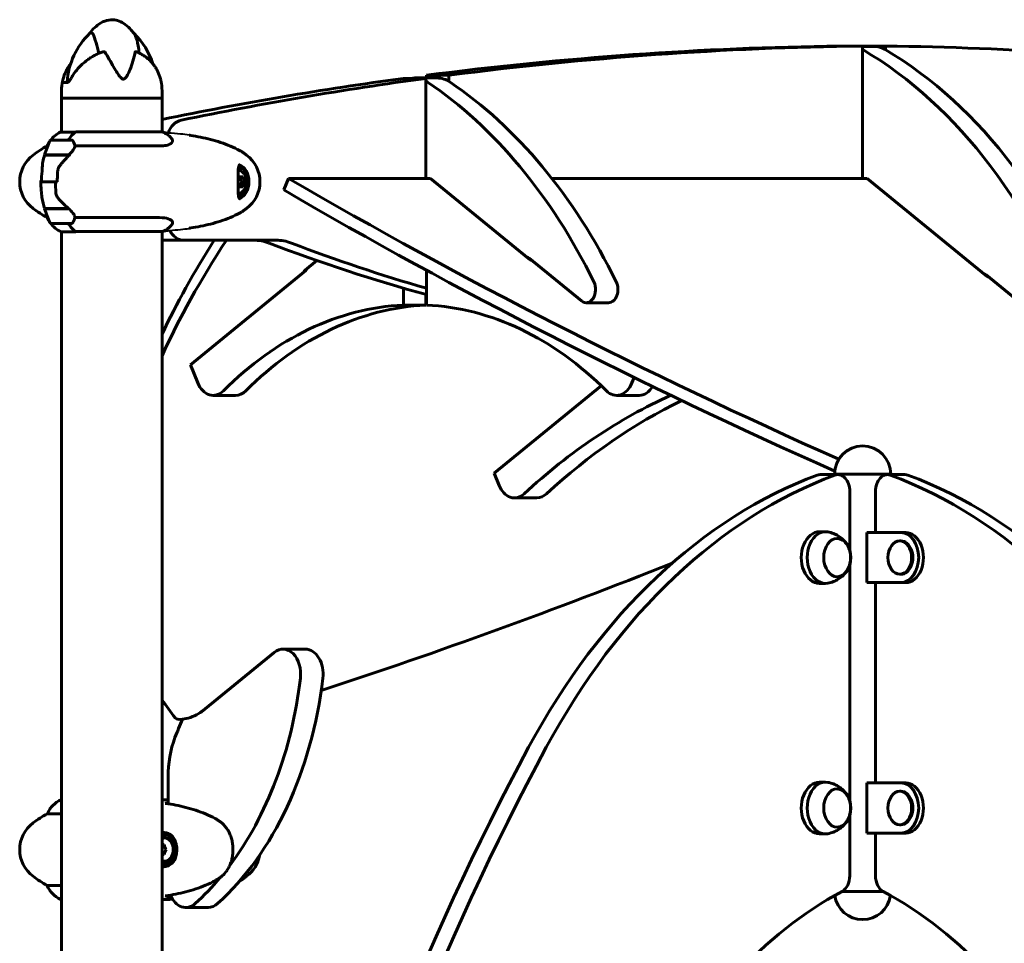
# Model space of a CAD drawing. Units: millimetres. Extents: x 1872 to 16483, y -1255 to 12165.
# Drawn here: x 14576 to 15166, y 11366 to 11919 of the extents above; entities that cross this region are included whole.
import ezdxf

# ---------------------------------------------------------------- set-up
doc = ezdxf.new("R2010")
doc.units = ezdxf.units.MM
doc.header["$LTSCALE"] = 50
doc.layers.add('Widoczne (ISO)', color=7, linetype='Continuous', lineweight=60)
doc.layers.add('Widoczne wąskie (ISO)', color=7, linetype='Continuous', lineweight=40)

msp = doc.modelspace()

# ---------------------------------------------------------------- linework, layer by layer
at = {"layer": 'Widoczne (ISO)'}
for p, q in [((15081.15, 11903.07), (15067.71, 11903.07)), ((15081.15, 11823.8), (15081.15, 11903.07)), ((15081.15, 11902.83), (15088.04, 11902.83)), ((15081.5, 11902.83), (15081.5, 11903.07)), ((15081.5, 11903.07), (15094.94, 11903.07)), ((15094.94, 11903.07), (15094.94, 11900.85)), ((14819.87, 11885.54), (14833.31, 11885.54)), ((14819.87, 11883.94), (14819.87, 11885.54)), ((14833.31, 11885.54), (14833.31, 11881.97)), ((14602.6, 11881.28), (14604.79, 11881.28)), ((14819.52, 11883.72), (14806.09, 11883.72)), ((14812.98, 11883.94), (14826.41, 11883.94)), ((14819.52, 11823.8), (14819.52, 11883.72)), ((14601.18, 11871.78), (14601.18, 11874.78)), ((14661.48, 11871.78), (14661.48, 11874.78)), ((14601.18, 11871.78), (14661.48, 11871.78)), ((14601.18, 11851.5), (14601.18, 11871.78)), ((14661.48, 11871.78), (14601.18, 11871.78)), ((14661.48, 11851.69), (14661.48, 11871.78)), ((14609.54, 11851.5), (14600.63, 11851.5)), ((14661.74, 11851.69), (14609.82, 11851.69)), ((14677.7, 11849.73), (14677.7, 11849.73)), ((14607.17, 11846.78), (14595.17, 11846.78)), ((14591, 11837.78), (14606, 11837.78)), ((14591.06, 11837.98), (14605.59, 11837.98)), ((14592.67, 11843.26), (14592.94, 11843.26)), ((14596.13, 11837.78), (14596.13, 11837.98)), ((14596.18, 11837.98), (14596.18, 11837.78)), ((14596.45, 11837.78), (14596.45, 11837.98)), ((14596.71, 11837.78), (14596.71, 11837.98)), ((14596.93, 11837.98), (14596.93, 11837.78)), ((14597.6, 11837.78), (14597.6, 11837.98)), ((14597.79, 11837.78), (14597.79, 11837.98)), ((14598.42, 11837.98), (14598.42, 11837.78)), ((14599.36, 11837.78), (14599.36, 11837.98)), ((14599.46, 11837.78), (14599.46, 11837.98)), ((14600.38, 11837.98), (14600.38, 11837.78)), ((14601.43, 11837.78), (14601.43, 11837.98)), ((14602.41, 11837.78), (14602.41, 11837.98)), ((14602.48, 11837.98), (14602.48, 11837.78)), ((14603.46, 11837.78), (14603.46, 11837.98)), ((14604.18, 11837.78), (14604.18, 11837.98)), ((14604.35, 11837.98), (14604.35, 11837.78)), ((14605.09, 11837.78), (14605.09, 11837.98)), ((14605.42, 11837.78), (14605.42, 11837.98)), ((14605.59, 11837.98), (14606.36, 11837.98)), ((14605.67, 11837.98), (14605.67, 11837.78)), ((14606.05, 11837.82), (14606.05, 11837.98)), ((14609.24, 11843.26), (14659.9, 11843.26)), ((14589.19, 11821.78), (14587.97, 11821.78)), ((14589.19, 11821.78), (14597.59, 11821.78)), ((14597.59, 11821.78), (14589.19, 11821.78)), ((14597.59, 11821.78), (14598.81, 11821.78)), ((14709.88, 11824.78), (14707.43, 11824.78)), ((14709.35, 11821.78), (14708.13, 11824.78)), ((14708.13, 11818.78), (14709.35, 11821.78)), ((14711.1, 11821.78), (14709.35, 11821.78)), ((14737.32, 11823.8), (14734.49, 11816.87)), ((14822.35, 11823.8), (14737.32, 11823.8)), ((14881.14, 11775.8), (14822.35, 11823.8)), ((15083.98, 11823.8), (14895.02, 11823.8)), ((15155.01, 11765.8), (15083.98, 11823.8)), ((14707.43, 11818.78), (14709.88, 11818.78)), ((14605.37, 11805.78), (14591, 11805.78)), ((14605.59, 11805.58), (14591.06, 11805.58)), ((14596.13, 11805.58), (14596.13, 11805.78)), ((14596.18, 11805.78), (14596.18, 11805.58)), ((14596.45, 11805.58), (14596.45, 11805.78)), ((14596.71, 11805.58), (14596.71, 11805.78)), ((14596.93, 11805.78), (14596.93, 11805.58)), ((14597.6, 11805.58), (14597.6, 11805.78)), ((14597.79, 11805.58), (14597.79, 11805.78)), ((14598.42, 11805.78), (14598.42, 11805.58)), ((14599.36, 11805.58), (14599.36, 11805.78)), ((14599.46, 11805.58), (14599.46, 11805.78)), ((14600.38, 11805.78), (14600.38, 11805.58)), ((14601.43, 11805.58), (14601.43, 11805.78)), ((14602.41, 11805.58), (14602.41, 11805.78)), ((14602.48, 11805.78), (14602.48, 11805.58)), ((14603.46, 11805.58), (14603.46, 11805.78)), ((14604.18, 11805.58), (14604.18, 11805.78)), ((14604.35, 11805.78), (14604.35, 11805.58)), ((14605.09, 11805.58), (14605.09, 11805.78)), ((14605.42, 11805.58), (14605.42, 11805.73)), ((14592.94, 11800.29), (14592.67, 11800.29)), ((14595.17, 11796.78), (14607.17, 11796.78)), ((14659.9, 11800.29), (14609.24, 11800.29)), ((14600.92, 11791.87), (14609.82, 11791.87)), ((14601.18, 10674.78), (14601.18, 11791.87)), ((14609.62, 11792.06), (14662.03, 11792.06)), ((14661.48, 10674.78), (14661.48, 11792.06)), ((14661.48, 11786.78), (14674.39, 11786.78)), ((14674.39, 11786.78), (14729.78, 11786.78)), ((14747.3, 11768.87), (14754.29, 11774.58)), ((14881.4, 11776.02), (14912.78, 11750.39)), ((14747.56, 11768.65), (14678.43, 11712.21)), ((14819.87, 11768.81), (14819.87, 11747.96)), ((15155.28, 11766.02), (15208.54, 11722.53)), ((14806.09, 11747.96), (14806.09, 11758.09)), ((14819.52, 11754.3), (14819.52, 11747.96)), ((14915.61, 11749.32), (14929.05, 11749.32)), ((14819.52, 11747.96), (14806.09, 11747.96)), ((14678.43, 11712.21), (14682.88, 11701.32)), ((14943.08, 11701.32), (14944.41, 11704.59)), ((14924.65, 11699.63), (14860.46, 11647.21)), ((14692.07, 11693.82), (14705.5, 11693.82)), ((14933.89, 11693.82), (14947.33, 11693.82)), ((14860.46, 11647.21), (14863.42, 11639.94)), ((15066.55, 11646.38), (15055.94, 11646.38)), ((15098.18, 11646.7), (15064.48, 11646.7)), ((15064.48, 11646.38), (15064.48, 11646.7)), ((15098.18, 11646.7), (15064.48, 11646.7)), ((15106.71, 11646.38), (15096.1, 11646.38)), ((15098.18, 11646.38), (15098.18, 11646.7)), ((14872.61, 11632.44), (14886.05, 11632.44)), ((15073.62, 11601.15), (15073.62, 11636.38)), ((15089.03, 11636.38), (15089.03, 11611.7)), ((15055.52, 11612.2), (15059.05, 11612.2)), ((15083.8, 11581.7), (15083.8, 11611.7)), ((15083.8, 11611.7), (15104.31, 11611.7)), ((15107.14, 11611.7), (15104.31, 11611.7)), ((15104.31, 11606.7), (15103.6, 11606.7)), ((15073.62, 11451.15), (15073.62, 11592.25)), ((15104.31, 11586.7), (15103.6, 11586.7)), ((15055.52, 11581.2), (15059.05, 11581.2)), ((15104.31, 11581.7), (15083.8, 11581.7)), ((15089.03, 11581.7), (15089.03, 11461.7)), ((15107.14, 11581.7), (15104.31, 11581.7)), ((14728.6, 11539.84), (14685.13, 11504.35)), ((14747.34, 11541.85), (14733.9, 11541.85)), ((14665.02, 11465.25), (14665.02, 11449.25)), ((15055.52, 11462.2), (15059.05, 11462.2)), ((15083.8, 11431.7), (15083.8, 11461.7)), ((15083.8, 11461.7), (15104.31, 11461.7)), ((15107.14, 11461.7), (15104.31, 11461.7)), ((15104.31, 11456.7), (15103.6, 11456.7)), ((14601.18, 11451.69), (14600.92, 11451.69)), ((14592.67, 11443.26), (14601.18, 11443.26)), ((15073.62, 11406.12), (15073.62, 11442.25)), ((15104.31, 11436.7), (15103.6, 11436.7)), ((14663.85, 11430.53), (14663.15, 11430.53)), ((15055.52, 11431.2), (15059.05, 11431.2)), ((15104.31, 11431.7), (15083.8, 11431.7)), ((15089.03, 11431.7), (15089.03, 11406.12)), ((15107.14, 11431.7), (15104.31, 11431.7)), ((14662.01, 11424.78), (14661.48, 11423.48)), ((14662.7, 11424.78), (14661.48, 11424.78)), ((14661.48, 11420.08), (14662.01, 11418.78)), ((14661.48, 11418.78), (14662.7, 11418.78)), ((14663.85, 11413.03), (14663.15, 11413.03)), ((14601.18, 11400.29), (14592.67, 11400.29)), ((15068.92, 11396.7), (15093.73, 11396.7)), ((15068.92, 11396.7), (15093.73, 11396.7)), ((14600.63, 11392.06), (14601.18, 11392.06)), ((14689.06, 11387.11), (14675.63, 11387.11))]:
    msp.add_line(p, q, dxfattribs=at)
for centre, radius, start, end in [((14649.15, 11878.43), 44.73, 133.78696, 175.97516), ((14613.5, 11878.43), 44.73, 18.126, 45.81986), ((14646.92, 11874.78), 45.74, 172.42541, 180), ((14615.74, 11874.78), 45.74, 0, 7.57459), ((14607.42, 11837.07), 16, 115.98281, 143.67096), ((14600.63, 11851), 0.5, 90, 115.98281), ((14655.24, 11837.07), 16, 42.75541, 66.0245), ((14644.78, 11821.78), 56.11, 154.18518, 163.21986), ((14607.42, 11837.07), 16, 145.57725, 157.21576), ((14595.17, 11845.78), 1, 90, 154.18518), ((14607.17, 11845.78), 1, 25.81482, 90), ((14557.56, 11821.78), 56.11, 24.53119, 25.81482), ((14596.13, 11821.78), 20, 126.8699, 233.1301), ((14626.13, 11781.78), 70, 118.55574, 126.8699), ((14644.78, 11821.78), 56.11, 163.43304, 167.62905), ((14670.11, 11781.78), 70, 53.1301, 54.72333), ((14700.11, 11821.78), 20, 306.8699, 53.1301), ((14702.27, 11821.78), 9.67, 347.24413, 12.75587), ((14644.78, 11821.78), 56.11, 189.69919, 196.56696), ((14626.13, 11861.78), 70, 233.1301, 241.44426), ((14644.78, 11821.78), 56.11, 196.78014, 205.81482), ((14670.11, 11861.78), 70, 305.27667, 306.8699), ((14607.42, 11806.49), 16, 202.78424, 214.42275), ((14595.17, 11797.78), 1, 205.81482, 270), ((14607.42, 11806.49), 16, 216.32904, 246.0245), ((14607.17, 11797.78), 1, 270, 334.18518), ((14557.56, 11821.78), 56.11, 334.18518, 335.46881), ((14662.03, 11792.56), 0.5, 270, 295.98281), ((14655.24, 11806.49), 16, 295.98281, 317.24459), ((15081.33, 11646.7), 16.85, 0, 180), ((14607.42, 11437.07), 16, 113.9755, 157.21576), ((14626.13, 11381.78), 70, 118.55574, 126.8699), ((14644.78, 11421.78), 56.11, 154.18518, 154.30112), ((14595.17, 11445.78), 1, 129.8943, 154.18518), ((14596.13, 11421.78), 20, 126.8699, 233.1301), ((14700.11, 11421.78), 20, 306.8699, 350.08388), ((14626.13, 11461.78), 70, 233.1301, 241.44426), ((14670.11, 11461.78), 70, 305.27667, 306.8699), ((14607.42, 11406.49), 16, 202.78424, 244.01719), ((14644.78, 11421.78), 56.11, 205.69888, 205.81482), ((14595.17, 11397.78), 1, 205.81482, 230.1057), ((14600.63, 11392.56), 0.5, 244.01719, 270), ((15081.33, 11396.7), 16.85, 188.02695, 351.97305)]:
    msp.add_arc(centre, radius, start, end, dxfattribs=at)
for centre, major_axis, ratio, start_param, end_param in [((15094.31, 7637.3), (0, 4265.94), 0.707107, 0.008817, 0.091105), ((15107.75, 7637.3), (0, 4265.94), 0.707107, 0.008817, 0.091105), ((15088.04, 11877.83), (0, 25), 0.707107, 5.889172, 6.283185), ((15068.34, 7637.3), (0, 4265.94), 0.707107, 6.236924, 6.274368), ((15074.61, 11877.83), (0, 25), 0.707107, 5.889172, 5.904176), ((14982.94, 11566), (0, 362.71), 0.707107, 5.174715, 5.889172), ((14996.37, 11566), (0, -362.71), 0.707107, 2.033122, 2.747579), ((15094.31, 7637.3), (0, 4265.94), 0.707107, 0.095697, 0.143987), ((15107.75, 7637.3), (0, 4265.94), 0.707107, 0.095697, 0.144675), ((14812.98, 11858.94), (0, 25), 0.707107, 6.148188, 6.418182), ((14812.98, 11858.94), (0, 25), 0.707107, 5.837062, 5.904176), ((14709.95, 11554.29), (0, 362.71), 0.707107, 5.321811, 5.837062), ((14826.41, 11858.94), (0, 25), 0.707107, 5.837062, 6.283185), ((14723.38, 11554.29), (0, -362.71), 0.707107, 2.180218, 2.69547), ((14674.39, 11843.83), (0, 15), 0.707107, 0.144675, 1.075757), ((14614.42, 11837.07), (0, -16), 0.707107, 3.560044, 4.060147), ((14614.42, 11837.07), (0, -16), 0.707107, 3.595078, 4.060147), ((14596.75, 11837.11), (12.68, 7.36), 0.336717, 5.313088, 5.340825), ((14706.28, 11821.78), (0, -10.25), 0.707107, 0.208332, 2.933242), ((14706.99, 11821.78), (0, 7), 0.707107, 5.022234, 6.259339), ((14706.99, 11821.78), (0, -8.75), 0.707107, 0.049303, 3.092291), ((14700.44, 11823.28), (5.81, 7.12), 0.612372, 5.201653, 5.365655), ((14700.44, 11820.28), (-5.81, 7.12), 0.612372, 4.059123, 4.223124), ((14704.11, 11823.28), (5.81, -7.12), 0.612372, 0.91753, 1.296767), ((14704.11, 11820.28), (-5.81, -7.12), 0.612372, 1.844825, 2.224062), ((15341.69, 12033.73), (1193.05, -487.06), 0.353553, 4.330542, 4.625851), ((14706.99, 11821.78), (0, -7), 0.707107, 0.023844, 1.260952), ((15338.86, 12026.8), (-1193.05, 487.06), 0.353553, 1.18895, 1.484585), ((14614.42, 11806.49), (0, 16), 0.707107, 2.223038, 2.688107), ((14614.42, 11806.49), (0, 16), 0.707107, 2.223038, 2.723141), ((14609.62, 11792.56), (0, -0.5), 0.707107, 5.8297, 6.283185), ((14609.62, 11792.28), (0, -0.5), 0.707107, 0.616365, 1.111118), ((14674.39, 11801.78), (0, -15), 0.707107, 5.365397, 6.283185), ((15836.82, 12033.73), (-1193.05, -487.06), 0.353553, 5.819454, 5.916023), ((15839.65, 12026.8), (-1193.05, -487.06), 0.353553, 5.80784, 5.926853), ((14716.34, 11736.78), (0, 50), 0.707107, 6.019828, 6.283185), ((15074.61, 13615.97), (0, -1896.3), 0.707107, 6.019828, 6.092048), ((14729.78, 11736.78), (0, 50), 0.707107, 6.019828, 6.283185), ((15088.04, 13615.97), (0, -1896.3), 0.707107, 6.019828, 6.081832), ((14879.99, 11772.55), (0, 4), 0.707107, 5.759587, 6.196056), ((14883.97, 11775.8), (3.7, -1.51), 0.353553, 3.998665, 4.621033), ((14750.13, 11768.87), (-3.7, -1.51), 0.353553, 5.426113, 6.048482), ((14746.15, 11772.12), (0, 4), 0.707107, 3.665191, 4.101661), ((14915.61, 11757.32), (0, -8), 0.707107, 5.759587, 8.463403), ((14929.05, 11757.32), (0, -8), 0.707107, 0, 2.180218), ((15153.86, 11762.55), (0, 4), 0.707107, 5.759587, 6.196056), ((15157.84, 11765.8), (3.7, -1.51), 0.353553, 3.998665, 4.621033), ((14812.98, 11466.79), (0, 281.34), 0.707107, 0.034663, 0.61509), ((14826.41, 11466.79), (0, 281.34), 0.707107, 0.034663, 0.61509), ((14812.98, 11466.79), (0, 281.34), 0.707107, 5.668096, 6.248523), ((14692.07, 11708.82), (0, -15), 0.707107, 5.235988, 6.898275), ((14705.5, 11708.82), (0, -15), 0.707107, 0, 0.61509), ((14933.89, 11708.82), (0, -15), 0.707107, 5.668096, 7.330383), ((14947.33, 11708.82), (0, -15), 0.707107, 0, 0.874234), ((15074.61, 11210.38), (0, 507.13), 0.707107, 0.30643, 0.578919), ((15088.04, 11210.38), (0, 507.13), 0.707107, 0.326493, 0.578919), ((15134.7, 11209.97), (0, 450.71), 0.707107, 0.255479, 0.919931), ((15145.3, 11209.97), (0, 450.71), 0.707107, 0.255479, 0.919931), ((15055.94, 11636.38), (0, 10), 0.707107, 0, 0.255479), ((15066.55, 11636.38), (0, 10), 0.707107, 4.712389, 6.538664), ((15096.1, 11636.38), (0, 10), 0.707107, 6.027706, 7.853982), ((15017.35, 11209.97), (0, 450.71), 0.707107, 5.363254, 6.027706), ((15106.71, 11636.38), (0, 10), 0.707107, 6.027706, 6.283185), ((15027.96, 11209.97), (0, 450.71), 0.707107, 5.363254, 6.027706), ((14872.61, 11647.44), (0, -15), 0.707107, 5.235988, 6.862104), ((14886.05, 11647.44), (0, -15), 0.707107, 0, 0.578919), ((15055.52, 11596.7), (0, 15.5), 0.707107, 0, 3.141593), ((15059.05, 11596.7), (0, 15.5), 0.707107, 6.152527, 9.555436), ((15104.31, 11596.7), (0, 15), 0.707107, 3.141593, 6.283185), ((15107.14, 11596.7), (0, -15), 0.707107, 0, 3.141593), ((15104.31, 11596.7), (0, -10), 0.707107, 0, 3.141593), ((14823.79, 12026.8), (1193.05, 487.06), 0.353553, 4.513466, 4.688233), ((14733.9, 11526.85), (0, 15), 0.707107, 4.546383, 6.806784), ((14747.34, 11526.85), (0, 15), 0.707107, 4.546383, 6.283185), ((14618.87, 11557.29), (0, -199.21), 0.707107, 0.569065, 1.40479), ((14605.44, 11557.29), (0, 199.21), 0.707107, 3.896851, 4.546383), ((15839.65, 12026.8), (-1193.05, -487.06), 0.353553, 0.069637, 0.09839), ((14678.37, 11504.75), (-9.26, -3.78), 0.353553, 0.09839, 2.227358), ((14683.71, 11507.81), (0, -4), 0.707107, 0.20786, 0.523599), ((14687.76, 11504.35), (-3.7, -1.51), 0.353553, 5.054612, 5.368951), ((14787.34, 11399.46), (0, -189.48), 0.707107, 4.154087, 4.221168), ((14700.38, 11465.25), (0, 50), 0.707107, 1.079575, 1.570796), ((15726.04, 10573.08), (0, 1501.91), 0.707107, 0.919931, 1.505033), ((15736.65, 10573.08), (0, -1501.91), 0.707107, 4.061524, 4.646625), ((15055.52, 11446.7), (0, 15.5), 0.707107, 0, 3.141593), ((15059.05, 11446.7), (0, 15.5), 0.707107, 6.152527, 9.555436), ((15104.31, 11446.7), (0, 15), 0.707107, 3.141593, 6.283185), ((15107.14, 11446.7), (0, -15), 0.707107, 0, 3.141593), ((15104.31, 11446.7), (0, -10), 0.707107, 0, 3.141593), ((14663.85, 11421.78), (0, 10.25), 0.707107, 0.113329, 0.33413), ((14663.15, 11421.78), (0, -8.75), 0.707107, 6.009916, 9.698048), ((14663.85, 11421.78), (0, -8.75), 0.707107, 0, 3.141593), ((14663.15, 11421.78), (0, -7), 0.707107, 5.939083, 9.76888), ((14669.7, 11423.28), (5.81, -7.12), 0.612372, 4.059123, 4.43836), ((14669.7, 11420.28), (-5.81, -7.12), 0.612372, 4.986418, 5.365655), ((14663.85, 11421.78), (0, -10.25), 0.707107, 5.949055, 6.16984), ((14605.44, 11557.29), (0, 199.21), 0.707107, 3.710657, 3.843018), ((15066.55, 11406.12), (0, -10), 0.707107, 0.36089, 1.570796), ((15096.1, 11406.12), (0, -10), 0.707107, 4.712389, 5.922296), ((15157.6, 11064.96), (0, 354.65), 0.707107, 0.36089, 0.954092), ((15005.06, 11064.96), (0, 354.65), 0.707107, 5.329093, 5.922296), ((14675.63, 11402.11), (0, -15), 0.707107, 5.241802, 6.85225), ((14689.06, 11402.11), (0, -15), 0.707107, 0, 0.569065)]:
    msp.add_ellipse(centre, major_axis=major_axis, ratio=ratio, start_param=start_param, end_param=end_param, dxfattribs=at)
for centre, major_axis in [((15066.12, 11596.7), (0, 11.5)), ((15103.6, 11596.7), (0, -10)), ((15066.12, 11446.7), (0, 11.5)), ((15103.6, 11446.7), (0, -10))]:
    msp.add_ellipse(centre, major_axis=major_axis, ratio=0.707107, dxfattribs=at)
for points, knots in [([(14617.98, 11910.51), (14618.91, 11911.8), (14619.94, 11913.03), (14622.11, 11915.12), (14623.24, 11916.02), (14625.32, 11917.28), (14626.24, 11917.72), (14628.68, 11918.58), (14630.31, 11918.84), (14633.2, 11918.7), (14634.52, 11918.42), (14637.02, 11917.47), (14638.22, 11916.8), (14640.67, 11915.05), (14641.89, 11913.89), (14643.67, 11911.86), (14644.31, 11911.03), (14644.91, 11910.18)], [0.040535, 0.040535, 0.040535, 0.040535, 0.517903, 0.517903, 0.94757, 0.94757, 1.251637, 1.251637, 1.7325, 1.7325, 2.132697, 2.132697, 2.540611, 2.540611, 3.039484, 3.039484, 3.352639, 3.352639, 3.352639, 3.352639]), ([(14618.2, 11910.72), (14618.26, 11910.78), (14618.33, 11910.84), (14618.82, 11911.21), (14619.19, 11911.19), (14619.72, 11910.68), (14619.9, 11910.41), (14620.59, 11909.09), (14621.22, 11907.37), (14622.49, 11903.15), (14623.05, 11900.98), (14623.46, 11898.63)], [-5.156921, -5.156921, -5.156921, -5.156921, -5.058101, -5.058101, -4.413951, -4.413951, -4.068779, -4.068779, -3.024201, -3.024201, -2.19032, -2.19032, -2.19032, -2.19032]), ([(14647.75, 11898.88), (14647.56, 11900.38), (14647.37, 11901.81), (14646.73, 11905.65), (14646.19, 11907.66), (14645.39, 11909.39), (14645.16, 11909.81), (14644.91, 11910.18)], [-8.554732, -8.554732, -8.554732, -8.554732, -7.629846, -7.629846, -5.858386, -5.858386, -5.404903, -5.404903, -5.404903, -5.404903]), ([(14625.56, 11899.46), (14624.75, 11899.17), (14623.95, 11898.85), (14622.38, 11898.15), (14621.61, 11897.78), (14620.11, 11896.97), (14619.37, 11896.54), (14617.94, 11895.63), (14617.24, 11895.16), (14615.89, 11894.16), (14615.23, 11893.64), (14613.33, 11892.01), (14612.15, 11890.85), (14609.99, 11888.39), (14609.01, 11887.1), (14607.7, 11885.08), (14607.29, 11884.39), (14606.91, 11883.7)], [5.756534, 5.756534, 5.756534, 5.756534, 6.007379, 6.007379, 6.258223, 6.258223, 6.509068, 6.509068, 6.759912, 6.759912, 7.010757, 7.010757, 7.512446, 7.512446, 8.014135, 8.014135, 8.264979, 8.264979, 8.264979, 8.264979]), ([(14627.15, 11899.53), (14627.13, 11899.56), (14627.09, 11899.59), (14627.01, 11899.64), (14626.96, 11899.66), (14626.81, 11899.69), (14626.69, 11899.7), (14626.37, 11899.68), (14626.1, 11899.63), (14625.72, 11899.51), (14625.64, 11899.49), (14625.56, 11899.46)], [0, 0, 0, 0, 0.0151508, 0.0151508, 0.033742, 0.033742, 0.0697851, 0.0697851, 0.143535, 0.143535, 0.162065, 0.162065, 0.162065, 0.162065]), ([(14645.35, 11899.53), (14644.65, 11895.91), (14643.51, 11892.08), (14641.28, 11886.61), (14640.32, 11884.75), (14639.21, 11883.64), (14639, 11883.48), (14638.64, 11883.31), (14638.48, 11883.27), (14638.15, 11883.25), (14638, 11883.27), (14637.66, 11883.38), (14637.49, 11883.48), (14637.04, 11883.8), (14636.76, 11884.07), (14635.91, 11885.03), (14635.28, 11885.94), (14633.27, 11889.08), (14631.63, 11891.96), (14628.89, 11896.64), (14628.01, 11898.12), (14627.15, 11899.53)], [0.206777, 0.206777, 0.206777, 0.206777, 1.765843, 1.765843, 2.836318, 2.836318, 3.102384, 3.102384, 3.308115, 3.308115, 3.490318, 3.490318, 3.717936, 3.717936, 4.112889, 4.112889, 4.940235, 4.940235, 6.583199, 6.583199, 7.390591, 7.390591, 7.390591, 7.390591]), ([(14646.11, 11899.58), (14646.02, 11899.62), (14645.95, 11899.64), (14645.72, 11899.7), (14645.59, 11899.7), (14645.45, 11899.66), (14645.41, 11899.64), (14645.37, 11899.58), (14645.35, 11899.56), (14645.35, 11899.53)], [0.3352949, 0.3352949, 0.3352949, 0.3352949, 0.3866192, 0.3866192, 0.4998078, 0.4998078, 0.5509934, 0.5509934, 0.5793275, 0.5793275, 0.5793275, 0.5793275]), ([(14660.45, 11883.48), (14660.07, 11884.9), (14659.56, 11886.28), (14658.63, 11888.27), (14658.29, 11888.92), (14657.56, 11890.18), (14657.16, 11890.79), (14656.31, 11891.99), (14655.85, 11892.56), (14654.89, 11893.67), (14654.37, 11894.21), (14653.3, 11895.23), (14652.73, 11895.72), (14651.54, 11896.64), (14650.92, 11897.08), (14649.63, 11897.89), (14648.96, 11898.27), (14647.56, 11898.98), (14646.85, 11899.3), (14646.11, 11899.58)], [1.105496, 1.105496, 1.105496, 1.105496, 1.615234, 1.615234, 1.870102, 1.870102, 2.124971, 2.124971, 2.37984, 2.37984, 2.634708, 2.634708, 2.889577, 2.889577, 3.144446, 3.144446, 3.399315, 3.399315, 3.654183, 3.654183, 3.654183, 3.654183]), ([(14602.2, 11883.48), (14602.59, 11884.9), (14603.09, 11886.28), (14604.02, 11888.27), (14604.36, 11888.92), (14605.1, 11890.18), (14605.49, 11890.79), (14606.15, 11891.71), (14606.39, 11892.03), (14606.64, 11892.35)], [1.105496, 1.105496, 1.105496, 1.105496, 1.615234, 1.615234, 1.870102, 1.870102, 2.124971, 2.124971, 2.263995, 2.263995, 2.263995, 2.263995]), ([(14601.58, 11880.81), (14601.59, 11880.93), (14601.61, 11881.06), (14601.67, 11881.35), (14601.7, 11881.5), (14601.78, 11881.84), (14601.82, 11882.02), (14601.92, 11882.4), (14601.97, 11882.6), (14602.08, 11883.02), (14602.14, 11883.25), (14602.2, 11883.48)], [0.2249735, 0.2249735, 0.2249735, 0.2249735, 0.3096523, 0.3096523, 0.394331, 0.394331, 0.4790098, 0.4790098, 0.5636886, 0.5636886, 0.6483674, 0.6483674, 0.6483674, 0.6483674]), ([(14604.57, 11881.28), (14604.56, 11881.28), (14604.55, 11881.28), (14604.54, 11881.31), (14604.53, 11881.34), (14604.53, 11881.43), (14604.53, 11881.49), (14604.53, 11881.57)], [0.0015488, 0.0015488, 0.0015488, 0.0015488, 0.0439954, 0.0439954, 0.1059642, 0.1059642, 0.1773583, 0.1773583, 0.1773583, 0.1773583]), ([(14606.91, 11883.7), (14606.73, 11883.37), (14606.54, 11883.07), (14606.17, 11882.53), (14605.98, 11882.29), (14605.62, 11881.87), (14605.45, 11881.7), (14605.14, 11881.45), (14605, 11881.36), (14604.83, 11881.28), (14604.78, 11881.28), (14604.78, 11881.28)], [0, 0, 0, 0, 0.1296725, 0.1296725, 0.259345, 0.259345, 0.3890174, 0.3890174, 0.5186899, 0.5186899, 0.6325317, 0.6325317, 0.6325317, 0.6325317]), ([(14661.08, 11880.81), (14661.06, 11880.93), (14661.04, 11881.06), (14660.98, 11881.35), (14660.95, 11881.5), (14660.87, 11881.84), (14660.83, 11882.02), (14660.74, 11882.4), (14660.69, 11882.6), (14660.57, 11883.02), (14660.52, 11883.25), (14660.45, 11883.48)], [0.2249735, 0.2249735, 0.2249735, 0.2249735, 0.3096523, 0.3096523, 0.394331, 0.394331, 0.4790098, 0.4790098, 0.5636886, 0.5636886, 0.6483674, 0.6483674, 0.6483674, 0.6483674]), ([(14708.17, 11840.39), (14706.27, 11841.4), (14704.34, 11842.3), (14700.45, 11843.95), (14698.48, 11844.68), (14694.52, 11845.99), (14692.53, 11846.57), (14688.53, 11847.6), (14686.52, 11848.05), (14682.52, 11848.83), (14680.53, 11849.17), (14678.54, 11849.46)], [0, 0, 0, 0, 0.84984, 0.84984, 1.69968, 1.69968, 2.54952, 2.54952, 3.399359, 3.399359, 4.242331, 4.242331, 4.242331, 4.242331]), ([(14608.6, 11845.08), (14608.61, 11845.07), (14608.61, 11845.06), (14608.86, 11844.51), (14609.06, 11843.91), (14609.24, 11843.26)], [0.1980922, 0.1980922, 0.1980922, 0.1980922, 0.2028161, 0.2028161, 0.4461333, 0.4461333, 0.4461333, 0.4461333]), ([(14666.98, 11847.93), (14667.43, 11847.45), (14667.67, 11846.97), (14667.88, 11845.62), (14667.27, 11844.8), (14665.22, 11843.87), (14664.24, 11843.61), (14662.12, 11843.33), (14661.06, 11843.26), (14659.9, 11843.26)], [2.77524, 2.77524, 2.77524, 2.77524, 3.44936, 3.44936, 4.840595, 4.840595, 5.656639, 5.656639, 6.296646, 6.296646, 6.296646, 6.296646]), ([(14605.96, 11837.74), (14605.6, 11837.4), (14605.22, 11837.04), (14604.46, 11836.29), (14604.08, 11835.9), (14603.31, 11835.09), (14602.93, 11834.68), (14602.17, 11833.83), (14601.8, 11833.39), (14601.06, 11832.49), (14600.69, 11832.03), (14600.34, 11831.56)], [0, 0, 0, 0, 0.1751235, 0.1751235, 0.3502469, 0.3502469, 0.5253704, 0.5253704, 0.7004938, 0.7004938, 0.8756173, 0.8756173, 0.8756173, 0.8756173]), ([(14609.24, 11843.26), (14609.24, 11843.07), (14609.21, 11842.86), (14608.95, 11841.92), (14608.46, 11841.08), (14607.16, 11839.48), (14606.43, 11838.73), (14605.59, 11837.98)], [-2.553905, -2.553905, -2.553905, -2.553905, -2.410923, -2.410923, -1.933986, -1.933986, -1.54469, -1.54469, -1.54469, -1.54469]), ([(14710.53, 11838.92), (14710.38, 11839.03), (14710.23, 11839.14), (14709.92, 11839.35), (14709.76, 11839.45), (14709.45, 11839.65), (14709.29, 11839.75), (14708.98, 11839.94), (14708.82, 11840.03), (14708.5, 11840.21), (14708.34, 11840.3), (14708.17, 11840.39)], [0.2380342, 0.2380342, 0.2380342, 0.2380342, 0.3075351, 0.3075351, 0.3770359, 0.3770359, 0.4465367, 0.4465367, 0.5160376, 0.5160376, 0.5855384, 0.5855384, 0.5855384, 0.5855384]), ([(14589.75, 11832.21), (14589.71, 11831.66), (14589.69, 11831.05), (14589.63, 11829.69), (14589.58, 11828.96), (14589.51, 11828.18)], [0, 0, 0, 0, 0.2223532, 0.2223532, 0.4551306, 0.4551306, 0.4551306, 0.4551306]), ([(14589.75, 11832.21), (14589.78, 11832.72), (14589.85, 11833.23), (14589.96, 11833.75), (14589.97, 11833.78), (14589.97, 11833.8)], [0.57248324, 0.57248324, 0.57248324, 0.57248324, 0.64222819, 0.64222819, 0.64545031, 0.64545031, 0.64545031, 0.64545031]), ([(14708.28, 11811.53), (14708.15, 11811.53), (14708.05, 11811.55), (14707.88, 11811.65), (14707.8, 11811.71), (14707.62, 11811.96), (14707.53, 11812.14), (14707.37, 11812.63), (14707.31, 11812.92), (14707.2, 11813.62), (14707.16, 11814.02), (14707.1, 11814.89), (14707.07, 11815.36), (14707.04, 11816.33), (14707.04, 11816.81), (14707.02, 11817.76), (14707.02, 11818.23), (14707.02, 11819.13), (14707.02, 11819.58), (14707.01, 11820.44), (14707.01, 11820.86), (14707.01, 11821.69), (14707.01, 11822.1), (14707.01, 11822.92), (14707.01, 11823.33), (14707.02, 11824.14), (14707.02, 11824.54), (14707.02, 11825.36), (14707.02, 11825.77), (14707.03, 11826.61), (14707.04, 11827.03), (14707.06, 11827.87), (14707.08, 11828.29), (14707.12, 11829.11), (14707.16, 11829.51), (14707.24, 11830.25), (14707.3, 11830.59), (14707.44, 11831.16), (14707.52, 11831.39), (14707.7, 11831.72), (14707.79, 11831.83), (14707.99, 11831.99), (14708.1, 11832.03), (14708.28, 11832.03)], [-0.041435, -0.041435, -0.041435, -0.041435, 0.140652, 0.140652, 0.320238, 0.320238, 0.533493, 0.533493, 0.738248, 0.738248, 0.949394, 0.949394, 1.149754, 1.149754, 1.323633, 1.323633, 1.47371, 1.47371, 1.606098, 1.606098, 1.727251, 1.727251, 1.844717, 1.844717, 1.961711, 1.961711, 2.084474, 2.084474, 2.217966, 2.217966, 2.366824, 2.366824, 2.537381, 2.537381, 2.730012, 2.730012, 2.94063, 2.94063, 3.148988, 3.148988, 3.350318, 3.350318, 3.591165, 3.591165, 3.591165, 3.591165]), ([(14598.83, 11827.44), (14598.81, 11827.07), (14598.79, 11826.69), (14598.75, 11825.94), (14598.74, 11825.56), (14598.71, 11824.81), (14598.7, 11824.43), (14598.68, 11823.67), (14598.67, 11823.29), (14598.67, 11822.54), (14598.66, 11822.16), (14598.66, 11821.78)], [-1.2620829, -1.2620829, -1.2620829, -1.2620829, -1.1493558, -1.1493558, -1.0366287, -1.0366287, -0.9239015, -0.9239015, -0.8111744, -0.8111744, -0.6984473, -0.6984473, -0.6984473, -0.6984473]), ([(14600.34, 11831.56), (14600.16, 11831.32), (14600, 11831.08), (14599.7, 11830.57), (14599.56, 11830.3), (14599.32, 11829.76), (14599.22, 11829.48), (14599.05, 11828.91), (14598.98, 11828.62), (14598.88, 11828.03), (14598.85, 11827.74), (14598.83, 11827.44)], [0, 0, 0, 0, 0.0831461, 0.0831461, 0.1662923, 0.1662923, 0.2494384, 0.2494384, 0.3325845, 0.3325845, 0.4157306, 0.4157306, 0.4157306, 0.4157306]), ([(14589.08, 11816.19), (14589.05, 11816.56), (14589.02, 11816.93), (14588.96, 11817.67), (14588.94, 11818.04), (14588.9, 11818.79), (14588.88, 11819.16), (14588.85, 11819.91), (14588.84, 11820.28), (14588.83, 11821.03), (14588.82, 11821.4), (14588.82, 11821.78)], [-1.2620829, -1.2620829, -1.2620829, -1.2620829, -1.1493558, -1.1493558, -1.0366287, -1.0366287, -0.9239015, -0.9239015, -0.8111744, -0.8111744, -0.6984473, -0.6984473, -0.6984473, -0.6984473]), ([(14589.47, 11812.37), (14589.44, 11812.59), (14589.41, 11812.81), (14589.36, 11813.28), (14589.33, 11813.53), (14589.28, 11814.03), (14589.26, 11814.29), (14589.21, 11814.82), (14589.18, 11815.09), (14589.13, 11815.63), (14589.11, 11815.91), (14589.08, 11816.19)], [0, 0, 0, 0, 0.0831461, 0.0831461, 0.1662923, 0.1662923, 0.2494384, 0.2494384, 0.3325845, 0.3325845, 0.4157306, 0.4157306, 0.4157306, 0.4157306]), ([(14599.66, 11811.35), (14599.16, 11811.89), (14598.73, 11812.5), (14598.07, 11813.87), (14597.87, 11814.6), (14597.82, 11815.37)], [0, 0, 0, 0, 0.2223532, 0.2223532, 0.4551306, 0.4551306, 0.4551306, 0.4551306]), ([(14589.56, 11811.83), (14589.55, 11811.87), (14589.54, 11811.9), (14589.53, 11811.97), (14589.53, 11812.01), (14589.51, 11812.08), (14589.51, 11812.12), (14589.5, 11812.19), (14589.49, 11812.23), (14589.48, 11812.3), (14589.48, 11812.33), (14589.47, 11812.37)], [0.80468784, 0.80468784, 0.80468784, 0.80468784, 0.81887373, 0.81887373, 0.83305963, 0.83305963, 0.84724552, 0.84724552, 0.86143142, 0.86143142, 0.87561731, 0.87561731, 0.87561731, 0.87561731]), ([(14599.66, 11811.35), (14600.14, 11810.83), (14600.62, 11810.32), (14602.62, 11808.27), (14604.08, 11806.91), (14605.37, 11805.78)], [0.5724832, 0.5724832, 0.5724832, 0.5724832, 0.6422282, 0.6422282, 0.8608733, 0.8608733, 0.8608733, 0.8608733]), ([(14605.37, 11805.78), (14606.42, 11804.85), (14607.32, 11803.93), (14608.35, 11802.57), (14608.65, 11802.1), (14609.1, 11801.17), (14609.24, 11800.7), (14609.24, 11800.29)], [0, 0, 0, 0, 0.481827, 0.481827, 0.74882, 0.74882, 1.050013, 1.050013, 1.050013, 1.050013]), ([(14678.54, 11794.1), (14680.53, 11794.39), (14682.52, 11794.72), (14686.52, 11795.51), (14688.53, 11795.95), (14692.53, 11796.98), (14694.52, 11797.56), (14698.48, 11798.88), (14700.45, 11799.61), (14704.34, 11801.25), (14706.27, 11802.16), (14708.17, 11803.17)], [5.530477, 5.530477, 5.530477, 5.530477, 6.373448, 6.373448, 7.223288, 7.223288, 8.073128, 8.073128, 8.922968, 8.922968, 9.772808, 9.772808, 9.772808, 9.772808]), ([(14708.17, 11803.17), (14708.34, 11803.25), (14708.5, 11803.34), (14708.82, 11803.52), (14708.98, 11803.62), (14709.29, 11803.81), (14709.45, 11803.91), (14709.76, 11804.11), (14709.92, 11804.21), (14710.23, 11804.42), (14710.38, 11804.52), (14710.53, 11804.63)], [0, 0, 0, 0, 0.0695008, 0.0695008, 0.1390017, 0.1390017, 0.2085025, 0.2085025, 0.2780033, 0.2780033, 0.3475042, 0.3475042, 0.3475042, 0.3475042]), ([(14609.24, 11800.29), (14609.1, 11799.79), (14608.94, 11799.31), (14608.72, 11798.74), (14608.66, 11798.61), (14608.6, 11798.48)], [0.0001663, 0.0001663, 0.0001663, 0.0001663, 0.190884, 0.190884, 0.2492772, 0.2492772, 0.2492772, 0.2492772]), ([(14659.9, 11800.29), (14662.05, 11800.29), (14663.83, 11800.07), (14666.65, 11799.18), (14667.52, 11798.47), (14667.86, 11797), (14667.61, 11796.31), (14666.98, 11795.63)], [0.155968, 0.155968, 0.155968, 0.155968, 1.115261, 1.115261, 2.198537, 2.198537, 3.024684, 3.024684, 3.024684, 3.024684]), ([(15072.07, 11604.54), (15071.7, 11605.11), (15071.26, 11605.69), (15070.24, 11606.86), (15069.66, 11607.46), (15068.3, 11608.62), (15067.53, 11609.18), (15065.81, 11610.23), (15064.85, 11610.72), (15062.77, 11611.52), (15061.65, 11611.85), (15060.48, 11612.07)], [4.9804934, 4.9804934, 4.9804934, 4.9804934, 5.1184206, 5.1184206, 5.2563479, 5.2563479, 5.3942751, 5.3942751, 5.5322023, 5.5322023, 5.6701295, 5.6701295, 5.6701295, 5.6701295]), ([(15065.92, 11585.2), (15066.72, 11585.23), (15067.51, 11585.41), (15069.11, 11586.1), (15069.9, 11586.64), (15071.34, 11588.04), (15071.98, 11588.91), (15073.04, 11590.89), (15073.45, 11592), (15074, 11594.35), (15074.14, 11595.59), (15074.12, 11598.06), (15073.96, 11599.29), (15073.38, 11601.63), (15072.94, 11602.73), (15071.83, 11604.71), (15071.16, 11605.58), (15069.63, 11606.96), (15068.78, 11607.49), (15067.24, 11608.04), (15066.58, 11608.17), (15065.92, 11608.2)], [3.468512, 3.468512, 3.468512, 3.468512, 3.739731, 3.739731, 4.045072, 4.045072, 4.366603, 4.366603, 4.695744, 4.695744, 5.026076, 5.026076, 5.356325, 5.356325, 5.686653, 5.686653, 6.015545, 6.015545, 6.335782, 6.335782, 6.561521, 6.561521, 6.561521, 6.561521]), ([(15060.48, 11581.33), (15061.65, 11581.55), (15062.77, 11581.88), (15064.85, 11582.68), (15065.81, 11583.17), (15067.53, 11584.22), (15068.3, 11584.78), (15069.66, 11585.94), (15070.24, 11586.54), (15071.26, 11587.71), (15071.7, 11588.29), (15072.07, 11588.86)], [2.7898534, 2.7898534, 2.7898534, 2.7898534, 2.9277807, 2.9277807, 3.0657079, 3.0657079, 3.2036351, 3.2036351, 3.3415623, 3.3415623, 3.4794895, 3.4794895, 3.4794895, 3.4794895]), ([(15072.07, 11454.54), (15071.7, 11455.11), (15071.26, 11455.69), (15070.24, 11456.86), (15069.66, 11457.46), (15068.3, 11458.62), (15067.53, 11459.18), (15065.81, 11460.23), (15064.85, 11460.72), (15062.77, 11461.52), (15061.65, 11461.85), (15060.48, 11462.07)], [4.9804934, 4.9804934, 4.9804934, 4.9804934, 5.1184206, 5.1184206, 5.2563479, 5.2563479, 5.3942751, 5.3942751, 5.5322023, 5.5322023, 5.6701295, 5.6701295, 5.6701295, 5.6701295]), ([(15065.92, 11435.2), (15066.72, 11435.23), (15067.51, 11435.41), (15069.11, 11436.1), (15069.9, 11436.64), (15071.34, 11438.04), (15071.98, 11438.91), (15073.04, 11440.89), (15073.45, 11442), (15074, 11444.35), (15074.14, 11445.59), (15074.12, 11448.06), (15073.96, 11449.29), (15073.38, 11451.63), (15072.94, 11452.73), (15071.83, 11454.71), (15071.16, 11455.58), (15069.63, 11456.96), (15068.78, 11457.49), (15067.24, 11458.04), (15066.58, 11458.17), (15065.92, 11458.2)], [3.468512, 3.468512, 3.468512, 3.468512, 3.739731, 3.739731, 4.045072, 4.045072, 4.366603, 4.366603, 4.695744, 4.695744, 5.026076, 5.026076, 5.356325, 5.356325, 5.686653, 5.686653, 6.015545, 6.015545, 6.335782, 6.335782, 6.561521, 6.561521, 6.561521, 6.561521]), ([(14693.32, 11440.39), (14691.42, 11441.4), (14689.49, 11442.3), (14685.6, 11443.95), (14683.63, 11444.68), (14679.67, 11445.99), (14677.68, 11446.57), (14673.68, 11447.6), (14671.67, 11448.05), (14667.65, 11448.84), (14665.64, 11449.17), (14663.64, 11449.46)], [0, 0, 0, 0, 0.849875, 0.849875, 1.699751, 1.699751, 2.549626, 2.549626, 3.399501, 3.399501, 4.249376, 4.249376, 4.249376, 4.249376]), ([(14697.22, 11437.75), (14696.98, 11437.95), (14696.73, 11438.15), (14696.22, 11438.54), (14695.97, 11438.72), (14695.45, 11439.09), (14695.19, 11439.27), (14694.67, 11439.61), (14694.4, 11439.77), (14693.87, 11440.09), (14693.6, 11440.24), (14693.32, 11440.39)], [0, 0, 0, 0, 0.1171077, 0.1171077, 0.2342154, 0.2342154, 0.351323, 0.351323, 0.4684307, 0.4684307, 0.5855384, 0.5855384, 0.5855384, 0.5855384]), ([(14697.22, 11405.8), (14697.9, 11406.35), (14698.54, 11406.98), (14699.72, 11408.34), (14700.25, 11409.07), (14701.21, 11410.62), (14701.64, 11411.43), (14702.39, 11413.14), (14702.71, 11414.03), (14703.25, 11415.85), (14703.46, 11416.78), (14703.77, 11418.69), (14703.87, 11419.65), (14703.96, 11421.59), (14703.95, 11422.55), (14703.82, 11424.48), (14703.69, 11425.44), (14703.34, 11427.32), (14703.11, 11428.24), (14702.54, 11430.02), (14702.2, 11430.89), (14701.42, 11432.55), (14700.98, 11433.34), (14700.03, 11434.8), (14699.51, 11435.47), (14698.42, 11436.7), (14697.83, 11437.26), (14697.22, 11437.75)], [0, 0, 0, 0, 0.307474, 0.307474, 0.600572, 0.600572, 0.888811, 0.888811, 1.171083, 1.171083, 1.451541, 1.451541, 1.729061, 1.729061, 2.005695, 2.005695, 2.283723, 2.283723, 2.56123, 2.56123, 2.842965, 2.842965, 3.126039, 3.126039, 3.403372, 3.403372, 3.680704, 3.680704, 3.680704, 3.680704]), ([(15060.48, 11431.33), (15061.65, 11431.55), (15062.77, 11431.88), (15064.85, 11432.68), (15065.81, 11433.17), (15067.53, 11434.22), (15068.3, 11434.78), (15069.66, 11435.94), (15070.24, 11436.54), (15071.26, 11437.71), (15071.7, 11438.29), (15072.07, 11438.86)], [2.7898534, 2.7898534, 2.7898534, 2.7898534, 2.9277807, 2.9277807, 3.0657079, 3.0657079, 3.2036351, 3.2036351, 3.3415623, 3.3415623, 3.4794895, 3.4794895, 3.4794895, 3.4794895]), ([(14661.85, 11432.03), (14662.39, 11432.03), (14662.92, 11431.99), (14663.89, 11431.84), (14664.34, 11431.73), (14665.18, 11431.45), (14665.57, 11431.28), (14666.31, 11430.87), (14666.66, 11430.63), (14667.32, 11430.09), (14667.63, 11429.78), (14668.2, 11429.11), (14668.46, 11428.73), (14668.94, 11427.92), (14669.15, 11427.49), (14669.53, 11426.56), (14669.69, 11426.08), (14669.95, 11425.08), (14670.06, 11424.56), (14670.21, 11423.49), (14670.26, 11422.95), (14670.3, 11421.87), (14670.3, 11421.32), (14670.23, 11420.23), (14670.17, 11419.7), (14669.99, 11418.65), (14669.87, 11418.14), (14669.58, 11417.15), (14669.41, 11416.67), (14669.01, 11415.76), (14668.78, 11415.33), (14668.27, 11414.55), (14667.99, 11414.18), (14667.38, 11413.53), (14667.06, 11413.23), (14666.36, 11412.72), (14665.99, 11412.5), (14665.22, 11412.13), (14664.82, 11411.98), (14663.99, 11411.74), (14663.58, 11411.66), (14662.73, 11411.55), (14662.29, 11411.53), (14661.85, 11411.53)], [-3.31875, -3.31875, -3.31875, -3.31875, -3.147312, -3.147312, -2.992126, -2.992126, -2.843501, -2.843501, -2.693177, -2.693177, -2.540131, -2.540131, -2.382865, -2.382865, -2.223924, -2.223924, -2.063828, -2.063828, -1.902729, -1.902729, -1.74254, -1.74254, -1.581338, -1.581338, -1.421112, -1.421112, -1.260567, -1.260567, -1.099614, -1.099614, -0.940141, -0.940141, -0.780887, -0.780887, -0.624953, -0.624953, -0.472372, -0.472372, -0.323402, -0.323402, -0.182418, -0.182418, -0.041435, -0.041435, -0.041435, -0.041435]), ([(14663.64, 11394.09), (14665.64, 11394.38), (14667.65, 11394.72), (14671.67, 11395.5), (14673.68, 11395.95), (14677.68, 11396.98), (14679.67, 11397.56), (14683.63, 11398.88), (14685.6, 11399.61), (14689.49, 11401.25), (14691.42, 11402.16), (14693.32, 11403.17)], [5.523431, 5.523431, 5.523431, 5.523431, 6.373307, 6.373307, 7.223182, 7.223182, 8.073057, 8.073057, 8.922933, 8.922933, 9.772808, 9.772808, 9.772808, 9.772808]), ([(14693.32, 11403.17), (14693.6, 11403.31), (14693.87, 11403.46), (14694.4, 11403.78), (14694.67, 11403.95), (14695.19, 11404.29), (14695.45, 11404.47), (14695.97, 11404.83), (14696.22, 11405.02), (14696.73, 11405.4), (14696.98, 11405.6), (14697.22, 11405.8)], [0, 0, 0, 0, 0.1171077, 0.1171077, 0.2342154, 0.2342154, 0.351323, 0.351323, 0.4684307, 0.4684307, 0.5855384, 0.5855384, 0.5855384, 0.5855384]), ([(14710.53, 11404.63), (14710.38, 11404.52), (14710.23, 11404.42), (14709.92, 11404.21), (14709.76, 11404.11), (14709.45, 11403.91), (14709.29, 11403.81), (14708.98, 11403.62), (14708.82, 11403.52), (14708.5, 11403.34), (14708.34, 11403.25), (14708.17, 11403.17)], [0.2380342, 0.2380342, 0.2380342, 0.2380342, 0.3075351, 0.3075351, 0.3770359, 0.3770359, 0.4465367, 0.4465367, 0.5160376, 0.5160376, 0.5855384, 0.5855384, 0.5855384, 0.5855384]), ([(14663.4, 11394.12), (14663.47, 11394.09), (14663.55, 11394.08), (14663.63, 11394.09), (14663.63, 11394.09), (14663.64, 11394.09)], [-0.18186595, -0.18186595, -0.18186595, -0.18186595, -0.14985718, -0.14985718, -0.14775759, -0.14775759, -0.14775759, -0.14775759]), ([(14664.27, 11393.82), (14664.99, 11393.59), (14665.71, 11393.37), (14666.7, 11393.11), (14666.95, 11393.05), (14667.21, 11392.98)], [9.0036319, 9.0036319, 9.0036319, 9.0036319, 9.2941564, 9.2941564, 9.3967219, 9.3967219, 9.3967219, 9.3967219])]:
    msp.add_open_spline(points, degree=3, knots=knots, dxfattribs=at)
for points in [[(14677.7, 11849.73), (14678, 11849.64), (14678.29, 11849.54), (14678.58, 11849.44)], [(14591.91, 11837.78), (14591.96, 11837.84), (14592.02, 11837.91), (14592.08, 11837.98)], [(14589.19, 11821.78), (14589.19, 11823.92), (14589.3, 11826.06), (14589.51, 11828.18)], [(14597.59, 11821.78), (14597.59, 11819.64), (14597.67, 11817.5), (14597.82, 11815.37)], [(14678.58, 11794.12), (14678.29, 11794.02), (14678, 11793.92), (14677.7, 11793.82)], [(14661.48, 11451.71), (14662.65, 11451.69), (14663.83, 11451.65), (14665.02, 11451.61)], [(14665.02, 11451.61), (14663.83, 11451.65), (14662.65, 11451.69), (14661.48, 11451.71)], [(14664.27, 11449.73), (14663.98, 11449.64), (14663.69, 11449.54), (14663.4, 11449.44)], [(14663.64, 11449.46), (14663.56, 11449.47), (14663.48, 11449.47), (14663.4, 11449.44)], [(14665.02, 11449.97), (14664.77, 11449.89), (14664.52, 11449.81), (14664.27, 11449.73)], [(14708.17, 11403.17), (14708.14, 11403.15), (14708.11, 11403.14), (14708.08, 11403.12)], [(14667.75, 11392.06), (14665.64, 11391.96), (14663.54, 11391.89), (14661.48, 11391.84)], [(14661.48, 11391.84), (14663.54, 11391.89), (14665.64, 11391.96), (14667.75, 11392.06)], [(14663.4, 11394.12), (14663.69, 11394.02), (14663.98, 11393.92), (14664.27, 11393.82)]]:
    msp.add_open_spline(points, degree=3, dxfattribs=at)
at = {"layer": 'Widoczne wąskie (ISO)'}
for points in [[(14665.05, 11850.95), (14664.13, 11851.16), (14663.19, 11851.32), (14662.24, 11851.45)], [(14661.48, 11791.93), (14663.03, 11792.08), (14664.52, 11792.32), (14665.96, 11792.66)]]:
    msp.add_open_spline(points, degree=3, dxfattribs=at)
for points, knots in [([(14677.7, 11849.73), (14676, 11849.96), (14674.3, 11850.16), (14670.08, 11850.59), (14667.57, 11850.79), (14665.05, 11850.95)], [29.723185, 29.723185, 29.723185, 29.723185, 30.393662, 30.393662, 31.376849, 31.376849, 31.376849, 31.376849]), ([(14665.96, 11792.66), (14668.17, 11792.81), (14670.38, 11792.99), (14674.3, 11793.39), (14676, 11793.59), (14677.7, 11793.82)], [4.351127, 4.351127, 4.351127, 4.351127, 5.215762, 5.215762, 5.886238, 5.886238, 5.886238, 5.886238])]:
    msp.add_open_spline(points, degree=3, knots=knots, dxfattribs=at)

doc.saveas('drawing.dxf')
